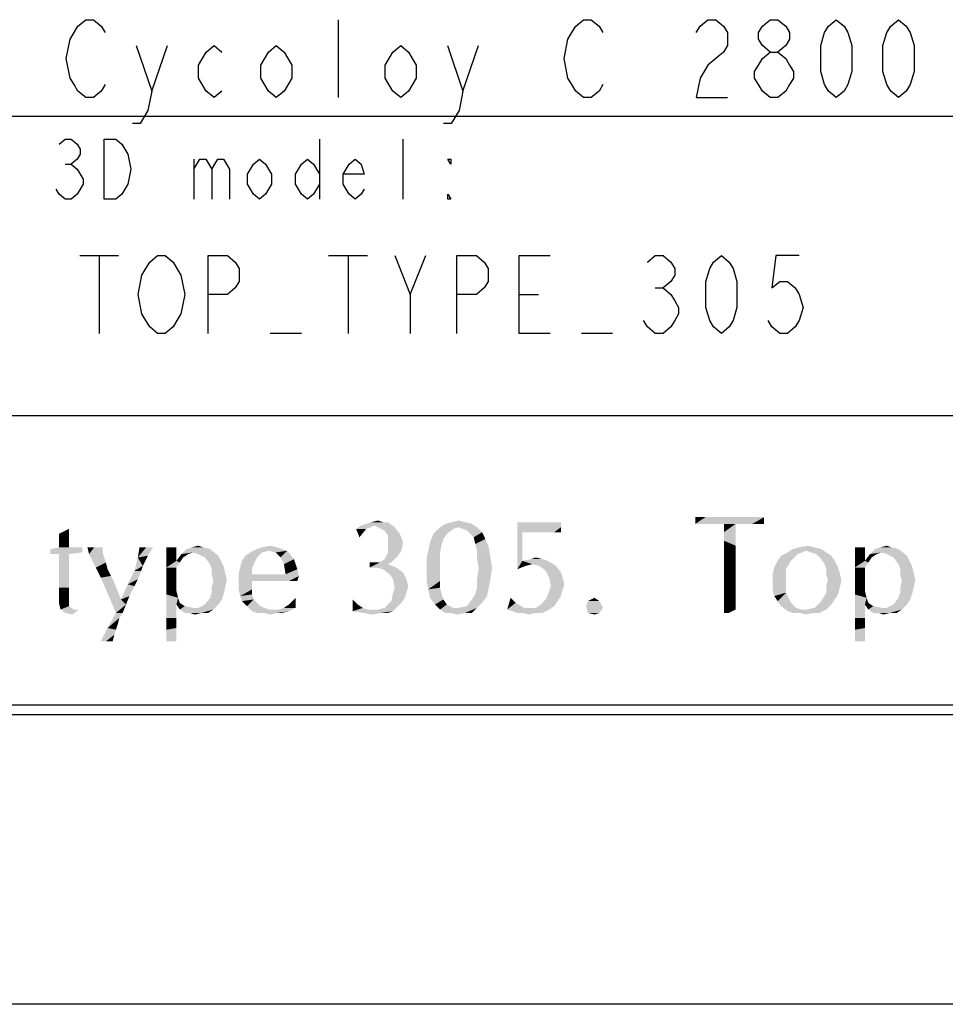
# Model space of a CAD drawing. Extents: x -3 to 422, y 9 to 288.
# Drawn here: x 293 to 324, y 14 to 47 of the extents above; entities that cross this region are included whole.
import ezdxf

# ---------------------------------------------------------------- set-up
doc = ezdxf.new("R2010")
doc.units = 0
doc.header["$LTSCALE"] = 23.1
doc.layers.get('0').update_dxf_attribs({"linetype": 'CONTINUOUS'})

msp = doc.modelspace()

# ---------------------------------------------------------------- linework, layer by layer
at = {"linetype": 'CONTINUOUS'}
for p, q in [((303.27822, 44.80619), (303.27822, 47.40619)), ((297.03821, 45.02286), (297.55821, 46.53953)), ((307.43821, 45.02286), (307.95821, 46.53953))]:
    msp.add_line(p, q, dxfattribs=at)
at = {"color": 7, "linetype": 'CONTINUOUS'}
for p, q in [((242.77571, 44.18119), (412.77571, 44.18119)), ((302.63822, 43.40775), (302.63822, 41.40775)), ((305.43821, 41.40775), (305.43821, 43.40775)), ((294.13822, 42.57442), (294.33823, 42.57442)), ((298.43822, 42.74109), (298.43822, 41.40775)), ((294.62821, 39.52338), (295.92822, 39.52338)), ((295.27823, 39.52338), (295.27823, 36.92338)), ((302.94823, 39.52338), (304.24822, 39.52338)), ((303.59822, 39.52338), (303.59822, 36.92338)), ((305.67823, 38.22338), (306.19823, 39.52338)), ((309.31821, 38.22338), (309.9682, 38.22338)), ((313.86823, 38.44005), (314.12821, 38.44005)), ((302.03822, 36.92338), (300.99821, 36.92338)), ((312.43822, 36.92338), (311.39821, 36.92338)), ((242.77571, 34.18119), (412.77571, 34.18119)), ((412.5, 24.5), (22.5, 24.5)), ((242.77571, 24.18119), (412.77571, 24.18119)), ((422.5, 14.5), (12.5, 14.5))]:
    msp.add_line(p, q, dxfattribs=at)
at = {"linetype": 'CONTINUOUS'}
for points in [[(295.4782, 45.23953), (295.34821, 45.02286), (295.08822, 44.80619), (294.82821, 44.80619), (294.56822, 45.02286), (294.43823, 45.23953), (294.30821, 45.4562), (294.17821, 46.1062), (294.30821, 46.75619), (294.43823, 46.97286), (294.56822, 47.18953), (294.82821, 47.40619), (295.08822, 47.40619), (295.34821, 47.18953), (295.4782, 46.97286)], [(312.11822, 45.23953), (311.98822, 45.02286), (311.72821, 44.80619), (311.46822, 44.80619), (311.20821, 45.02286), (311.07821, 45.23953), (310.94822, 45.4562), (310.81823, 46.1062), (310.94822, 46.75619), (311.07821, 46.97286), (311.20821, 47.18953), (311.46822, 47.40619), (311.72821, 47.40619), (311.98822, 47.18953), (312.11822, 46.97286)], [(315.23822, 46.97286), (315.36822, 47.18953), (315.62821, 47.40619), (315.88822, 47.40619), (316.14821, 47.18953), (316.27823, 46.97286), (316.27823, 46.53953), (316.14821, 46.32286), (315.88822, 46.1062), (315.62821, 45.88953), (315.36822, 45.4562), (315.23822, 44.80619), (316.27823, 44.80619)], [(317.70821, 46.32286), (317.44822, 46.53953), (317.3182, 46.75619), (317.3182, 46.97286), (317.44822, 47.18953), (317.70821, 47.40619), (317.96822, 47.40619), (318.22821, 47.18953), (318.35821, 46.97286), (318.35821, 46.75619), (318.22821, 46.53953), (317.96822, 46.32286)], [(319.91821, 44.80619), (319.65822, 45.02286), (319.5282, 45.23953), (319.39821, 45.67286), (319.39821, 46.53953), (319.5282, 46.97286), (319.65822, 47.18953), (319.91821, 47.40619), (320.17822, 47.18953), (320.30822, 46.97286), (320.43821, 46.53953), (320.43821, 45.67286), (320.30822, 45.23953), (320.17822, 45.02286), (319.91821, 44.80619)], [(321.99821, 44.80619), (321.73823, 45.02286), (321.60821, 45.23953), (321.47821, 45.67286), (321.47821, 46.53953), (321.60821, 46.97286), (321.73823, 47.18953), (321.99821, 47.40619), (322.2582, 47.18953), (322.38822, 46.97286), (322.51822, 46.53953), (322.51822, 45.67286), (322.38822, 45.23953), (322.2582, 45.02286), (321.99821, 44.80619)], [(296.51821, 46.53953), (297.03821, 45.02286), (296.90821, 44.37286), (296.64823, 43.93953), (296.38821, 43.93953)], [(299.37823, 45.02286), (299.11821, 44.80619), (298.85822, 45.02286), (298.59821, 45.4562), (298.59821, 45.88953), (298.85822, 46.32286), (299.11821, 46.53953), (299.37823, 46.32286)], [(301.71822, 45.4562), (301.4582, 45.02286), (301.19822, 44.80619), (300.9382, 45.02286), (300.67822, 45.4562), (300.67822, 45.88953), (300.9382, 46.32286), (301.19822, 46.53953), (301.4582, 46.32286), (301.71822, 45.88953), (301.71822, 45.4562)], [(305.8782, 45.4562), (305.61821, 45.02286), (305.35823, 44.80619), (305.09821, 45.02286), (304.83823, 45.4562), (304.83823, 45.88953), (305.09821, 46.32286), (305.35823, 46.53953), (305.61821, 46.32286), (305.8782, 45.88953), (305.8782, 45.4562)], [(306.9182, 46.53953), (307.43821, 45.02286), (307.30821, 44.37286), (307.04822, 43.93953), (306.78821, 43.93953)], [(317.70821, 44.80619), (317.44822, 45.02286), (317.3182, 45.23953), (317.18821, 45.4562), (317.18821, 45.67286), (317.3182, 45.88953), (317.44822, 46.1062), (317.70821, 46.32286), (317.96822, 46.32286), (318.22821, 46.1062), (318.35821, 45.88953), (318.48823, 45.67286), (318.48823, 45.4562), (318.35821, 45.23953), (318.22821, 45.02286), (317.96822, 44.80619), (317.70821, 44.80619)]]:
    msp.add_lwpolyline(points, dxfattribs=at)
at = {"color": 7, "linetype": 'CONTINUOUS'}
for points in [[(293.93822, 43.24109), (294.13822, 43.40775), (294.33823, 43.40775), (294.5382, 43.24109), (294.6382, 43.07442), (294.6382, 42.90775), (294.5382, 42.74109), (294.33823, 42.57442), (294.5382, 42.40775), (294.6382, 42.24109), (294.7382, 42.07443), (294.7382, 41.90775), (294.6382, 41.74109), (294.5382, 41.57443), (294.33823, 41.40775), (294.13822, 41.40775), (293.93822, 41.57443), (293.83822, 41.74109)], [(295.43821, 43.40775), (295.83822, 43.40775), (296.03822, 43.24109), (296.13822, 43.07442), (296.23822, 42.90775), (296.33822, 42.40775), (296.23822, 41.90775), (296.13822, 41.74109), (296.03822, 41.57443), (295.83822, 41.40775), (295.43821, 41.40775), (295.43821, 43.40775)], [(298.43822, 42.40775), (298.63823, 42.74109), (298.8382, 42.74109), (299.03821, 42.40775), (299.03821, 41.40775)], [(299.03821, 42.40775), (299.23821, 42.74109), (299.43821, 42.74109), (299.63821, 42.40775), (299.63821, 41.40775)], [(301.0382, 41.90775), (300.8382, 41.57443), (300.63823, 41.40775), (300.43822, 41.57443), (300.23822, 41.90775), (300.23822, 42.24109), (300.43822, 42.57442), (300.63823, 42.74109), (300.8382, 42.57442), (301.0382, 42.24109), (301.0382, 41.90775)], [(302.63822, 41.90775), (302.43822, 41.57443), (302.23822, 41.40775), (302.03822, 41.57443), (301.83821, 41.90775), (301.83821, 42.24109), (302.03822, 42.57442), (302.23822, 42.74109), (302.43822, 42.57442), (302.63822, 42.24109)], [(304.13822, 41.74109), (304.03822, 41.57443), (303.83821, 41.40775), (303.63821, 41.57443), (303.43821, 41.90775), (303.43821, 42.24109), (303.63821, 42.57442), (303.83821, 42.74109), (304.03822, 42.57442), (304.13822, 42.24109), (303.43821, 42.24109)], [(307.03823, 42.74109), (307.03823, 42.57442), (306.93823, 42.74109), (307.03823, 42.74109)], [(307.03823, 41.40775), (306.93823, 41.40775), (306.93823, 41.57443), (307.03823, 41.40775)], [(297.87821, 37.35671), (297.74821, 37.14005), (297.48823, 36.92338), (297.22821, 36.92338), (296.96822, 37.14005), (296.8382, 37.35671), (296.70821, 37.57338), (296.57822, 38.22338), (296.70821, 38.87338), (296.8382, 39.09005), (296.96822, 39.30672), (297.22821, 39.52338), (297.48823, 39.52338), (297.74821, 39.30672), (297.87821, 39.09005), (298.00823, 38.87338), (298.13822, 38.22338), (298.00823, 37.57338), (297.87821, 37.35671)], [(298.91821, 36.92338), (298.91821, 39.52338), (299.5682, 39.52338), (299.82822, 39.30672), (299.95821, 39.09005), (299.95821, 38.65671), (299.82822, 38.44005), (299.5682, 38.22338), (298.91821, 38.22338)], [(305.15822, 39.52338), (305.67823, 38.22338), (305.67823, 36.92338)], [(307.2382, 36.92338), (307.2382, 39.52338), (307.88822, 39.52338), (308.14821, 39.30672), (308.27821, 39.09005), (308.27821, 38.65671), (308.14821, 38.44005), (307.88822, 38.22338), (307.2382, 38.22338)], [(310.35821, 36.92338), (309.31821, 36.92338), (309.31821, 39.52338), (310.35821, 39.52338)], [(313.60821, 39.30672), (313.86823, 39.52338), (314.12821, 39.52338), (314.38823, 39.30672), (314.51822, 39.09005), (314.51822, 38.87338), (314.38823, 38.65671), (314.12821, 38.44005), (314.38823, 38.22338), (314.51822, 38.00671), (314.64821, 37.79005), (314.64821, 37.57338), (314.51822, 37.35671), (314.38823, 37.14005), (314.12821, 36.92338), (313.86823, 36.92338), (313.60821, 37.14005), (313.47822, 37.35671)], [(316.07822, 36.92338), (315.81821, 37.14005), (315.68822, 37.35671), (315.55822, 37.79005), (315.55822, 38.65671), (315.68822, 39.09005), (315.81821, 39.30672), (316.07822, 39.52338), (316.33821, 39.30672), (316.46821, 39.09005), (316.59823, 38.65671), (316.59823, 37.79005), (316.46821, 37.35671), (316.33821, 37.14005), (316.07822, 36.92338)], [(318.6782, 39.52338), (317.89822, 39.52338), (317.76822, 38.44005), (318.02821, 38.65671), (318.28822, 38.65671), (318.54821, 38.44005), (318.6782, 38.22338), (318.80822, 37.79005), (318.6782, 37.35671), (318.54821, 37.14005), (318.28822, 36.92338), (318.02821, 36.92338), (317.76822, 37.14005), (317.6382, 37.35671)]]:
    msp.add_lwpolyline(points, dxfattribs=at)
for points in [[(304.0347, 30.50049), (304.20312, 30.55664), (304.93295, 30.61278)], [(304.48382, 30.50049), (304.0347, 30.50049), (304.93295, 30.61278)], [(304.76453, 30.61278), (304.93295, 30.61278), (304.20312, 30.55664)], [(304.76453, 30.61278), (304.20312, 30.55664), (304.37154, 30.61278)], [(304.37154, 30.61278), (304.5961, 30.66892), (304.76453, 30.61278)], [(304.48382, 30.50049), (304.93295, 30.61278), (305.15751, 30.44435)], [(307.51542, 30.61278), (306.84174, 30.55664), (307.0663, 30.61278)], [(306.84174, 30.55664), (307.51542, 30.61278), (307.73998, 30.55664)], [(307.0663, 30.61278), (307.29086, 30.66892), (307.51542, 30.61278)], [(309.8733, 30.61278), (309.42418, 30.27593), (309.25576, 30.16365)], [(309.53646, 30.61278), (309.8733, 30.61278), (309.25576, 30.16365)], [(309.53646, 30.61278), (309.25576, 30.16365), (309.25576, 30.61278)], [(310.71541, 30.61278), (310.71541, 30.44435), (309.42418, 30.27593)], [(310.4347, 30.61278), (310.71541, 30.61278), (309.42418, 30.27593)], [(310.154, 30.61278), (310.4347, 30.61278), (309.42418, 30.27593)], [(309.8733, 30.61278), (310.154, 30.61278), (309.42418, 30.27593)], [(317.17155, 30.7812), (317.50839, 30.7812), (315.20664, 30.55664)], [(316.83471, 30.7812), (317.17155, 30.7812), (315.20664, 30.55664)], [(316.61015, 30.7812), (316.83471, 30.7812), (315.20664, 30.55664)], [(316.38558, 30.7812), (316.61015, 30.7812), (315.20664, 30.55664)], [(316.16102, 30.7812), (316.38558, 30.7812), (315.20664, 30.55664)], [(315.88032, 30.7812), (316.16102, 30.7812), (315.20664, 30.55664)], [(315.54348, 30.7812), (315.88032, 30.7812), (315.20664, 30.55664)], [(315.54348, 30.7812), (315.20664, 30.55664), (315.20664, 30.7812)], [(316.16102, 30.55664), (315.20664, 30.55664), (317.50839, 30.7812)], [(316.55401, 30.55664), (316.16102, 30.55664), (317.50839, 30.7812)], [(316.83471, 30.55664), (316.55401, 30.55664), (317.50839, 30.7812)], [(317.11541, 30.55664), (316.83471, 30.55664), (317.50839, 30.7812)], [(317.33997, 30.55664), (317.11541, 30.55664), (317.50839, 30.7812)], [(317.33997, 30.55664), (317.50839, 30.7812), (317.50839, 30.55664)], [(293.92945, 30.21979), (294.26629, 30.38821), (294.26629, 30.10751)], [(304.48382, 30.50049), (303.86628, 30.38821), (304.0347, 30.50049)], [(303.86628, 30.38821), (304.48382, 30.50049), (304.20312, 30.38821)], [(304.20312, 30.38821), (303.97856, 30.10751), (303.86628, 30.38821)], [(305.15751, 30.44435), (304.82067, 30.33207), (304.48382, 30.50049)], [(304.82067, 30.33207), (305.15751, 30.44435), (305.32593, 30.21979)], [(305.32593, 30.21979), (304.93295, 30.16365), (304.82067, 30.33207)], [(307.12244, 30.38821), (306.44873, 30.21979), (306.61715, 30.38821)], [(306.44873, 30.21979), (307.12244, 30.38821), (306.89788, 30.21979)], [(307.73998, 30.55664), (307.29086, 30.44435), (306.61715, 30.38821)], [(307.73998, 30.55664), (306.61715, 30.38821), (306.84174, 30.55664)], [(306.61715, 30.38821), (307.29086, 30.44435), (307.12244, 30.38821)], [(307.29086, 30.44435), (307.73998, 30.55664), (307.9084, 30.44435)], [(307.9084, 30.44435), (307.57156, 30.33207), (307.29086, 30.44435)], [(307.57156, 30.33207), (307.9084, 30.44435), (308.07682, 30.27593)], [(308.07682, 30.27593), (307.79612, 30.10751), (307.57156, 30.33207)], [(307.79612, 30.10751), (308.07682, 30.27593), (308.1891, 30.05137)], [(309.25576, 29.82681), (309.25576, 30.16365), (309.42418, 30.27593)], [(309.25576, 29.82681), (309.42418, 30.27593), (309.42418, 29.32155)], [(309.5926, 30.27593), (309.42418, 30.27593), (310.71541, 30.44435)], [(309.92944, 30.27593), (309.5926, 30.27593), (310.71541, 30.44435)], [(310.21014, 30.27593), (309.92944, 30.27593), (310.71541, 30.44435)], [(310.49084, 30.27593), (310.21014, 30.27593), (310.71541, 30.44435)], [(310.49084, 30.27593), (310.71541, 30.44435), (310.71541, 30.27593)], [(316.55401, 30.55664), (316.16102, 30.27593), (316.16102, 30.55664)], [(316.16102, 29.99523), (316.16102, 30.27593), (316.55401, 30.55664)], [(316.16102, 29.99523), (316.55401, 30.55664), (316.55401, 29.82681)], [(294.26629, 30.10751), (293.92945, 29.99523), (293.92945, 30.21979)], [(293.92945, 29.77067), (293.92945, 29.99523), (294.26629, 30.10751)], [(293.92945, 29.77067), (294.26629, 30.10751), (294.26629, 29.77067)], [(304.93295, 30.16365), (305.32593, 30.21979), (305.43821, 29.93909)], [(305.43821, 29.93909), (304.93295, 29.77067), (304.93295, 30.16365)], [(306.89788, 30.21979), (306.7856, 30.05137), (306.33645, 29.93909)], [(306.89788, 30.21979), (306.33645, 29.93909), (306.44873, 30.21979)], [(306.33645, 29.93909), (306.7856, 30.05137), (306.72946, 29.88295)], [(308.1891, 30.05137), (307.85226, 29.88295), (307.79612, 30.10751)], [(307.85226, 29.88295), (308.1891, 30.05137), (308.30138, 29.77067)], [(316.55401, 29.82681), (316.16102, 29.65839), (316.16102, 29.99523)], [(294.49085, 29.77067), (294.71542, 29.77067), (293.64875, 29.71453)], [(294.26629, 29.77067), (294.49085, 29.77067), (293.64875, 29.71453)], [(294.26629, 29.77067), (293.64875, 29.71453), (293.92945, 29.77067)], [(293.64875, 29.71453), (294.71542, 29.77067), (294.71542, 29.60225)], [(294.71542, 29.60225), (293.64875, 29.54611), (293.64875, 29.71453)], [(295.1084, 29.77067), (294.93998, 29.54611), (294.88384, 29.77067)], [(295.3891, 29.77067), (295.3891, 29.60225), (294.93998, 29.54611)], [(295.1084, 29.77067), (295.3891, 29.77067), (294.93998, 29.54611)], [(297.0733, 29.77067), (296.90488, 29.48997), (296.56804, 29.43383)], [(296.84874, 29.77067), (297.0733, 29.77067), (296.56804, 29.43383)], [(296.84874, 29.77067), (296.56804, 29.43383), (296.62418, 29.77067)], [(297.69084, 29.77067), (297.85926, 29.77067), (297.52242, 29.54611)], [(297.69084, 29.77067), (297.52242, 29.54611), (297.52242, 29.77067)], [(297.52242, 29.54611), (297.85926, 29.77067), (297.85926, 29.54611)], [(298.98207, 29.71453), (298.42066, 29.60225), (298.02768, 29.54611)], [(298.98207, 29.71453), (298.02768, 29.54611), (298.1961, 29.71453)], [(298.7575, 29.77067), (298.1961, 29.71453), (298.36452, 29.77067)], [(298.1961, 29.71453), (298.7575, 29.77067), (298.98207, 29.71453)], [(298.36452, 29.77067), (298.58908, 29.82681), (298.7575, 29.77067)], [(298.58908, 29.54611), (298.42066, 29.60225), (298.98207, 29.71453)], [(298.58908, 29.54611), (298.98207, 29.71453), (299.26277, 29.48997)], [(301.39612, 29.71453), (300.947, 29.65839), (300.32945, 29.60225)], [(301.39612, 29.71453), (300.32945, 29.60225), (300.55401, 29.71453)], [(300.32945, 29.60225), (300.947, 29.65839), (300.72244, 29.60225)], [(301.2277, 29.77067), (300.55401, 29.71453), (300.72244, 29.77067)], [(300.55401, 29.71453), (301.2277, 29.77067), (301.39612, 29.71453)], [(300.72244, 29.77067), (301.00314, 29.82681), (301.2277, 29.77067)], [(300.947, 29.65839), (301.39612, 29.71453), (301.56454, 29.65839)], [(301.56454, 29.65839), (301.17156, 29.60225), (300.947, 29.65839)], [(301.33998, 29.43383), (301.17156, 29.60225), (301.56454, 29.65839)], [(301.33998, 29.43383), (301.56454, 29.65839), (301.7891, 29.37769)], [(304.93295, 29.77067), (305.43821, 29.93909), (305.38207, 29.65839)], [(305.38207, 29.65839), (304.93295, 29.60225), (304.93295, 29.77067)], [(304.93295, 29.60225), (305.38207, 29.65839), (305.26979, 29.48997)], [(306.67329, 29.60225), (306.22417, 29.37769), (306.28031, 29.65839)], [(306.72946, 29.88295), (306.28031, 29.65839), (306.33645, 29.93909)], [(306.28031, 29.65839), (306.72946, 29.88295), (306.67329, 29.60225)], [(308.30138, 29.77067), (307.9084, 29.65839), (307.85226, 29.88295)], [(307.9084, 29.65839), (308.30138, 29.77067), (308.35752, 29.43383)], [(308.35752, 29.43383), (307.9084, 29.37769), (307.9084, 29.65839)], [(309.42418, 29.32155), (309.25576, 29.04085), (309.25576, 29.82681)], [(316.16102, 29.65839), (316.55401, 29.82681), (316.55401, 29.43383)], [(316.55401, 29.43383), (316.16102, 29.26541), (316.16102, 29.65839)], [(319.41715, 29.71453), (318.91189, 29.65839), (318.29435, 29.60225)], [(319.41715, 29.71453), (318.29435, 29.60225), (318.46277, 29.71453)], [(318.29435, 29.60225), (318.91189, 29.65839), (318.63119, 29.54611)], [(319.19259, 29.77067), (318.46277, 29.71453), (318.68733, 29.77067)], [(318.46277, 29.71453), (319.19259, 29.77067), (319.41715, 29.71453)], [(318.68733, 29.77067), (318.96803, 29.82681), (319.19259, 29.77067)], [(319.08031, 29.60225), (318.91189, 29.65839), (319.41715, 29.71453)], [(319.08031, 29.60225), (319.41715, 29.71453), (319.58557, 29.60225)], [(320.7084, 29.77067), (320.87682, 29.77067), (320.53998, 29.54611)], [(320.7084, 29.77067), (320.53998, 29.54611), (320.53998, 29.77067)], [(320.53998, 29.54611), (320.87682, 29.77067), (320.87682, 29.54611)], [(321.99962, 29.71453), (321.43822, 29.60225), (321.04524, 29.54611)], [(321.99962, 29.71453), (321.04524, 29.54611), (321.21366, 29.71453)], [(321.77506, 29.77067), (321.21366, 29.71453), (321.38208, 29.77067)], [(321.21366, 29.71453), (321.77506, 29.77067), (321.99962, 29.71453)], [(321.38208, 29.77067), (321.60664, 29.82681), (321.77506, 29.77067)], [(321.60664, 29.54611), (321.43822, 29.60225), (321.99962, 29.71453)], [(321.60664, 29.54611), (321.99962, 29.71453), (322.28032, 29.48997)], [(293.92945, 29.54611), (293.64875, 29.54611), (294.71542, 29.60225)], [(293.92945, 29.54611), (294.71542, 29.60225), (294.26629, 29.54611)], [(294.26629, 29.54611), (293.92945, 28.4233), (293.92945, 29.54611)], [(293.92945, 28.4233), (294.26629, 29.54611), (294.26629, 28.4233)], [(294.93998, 29.54611), (295.3891, 29.60225), (295.44524, 29.43383)], [(295.44524, 29.43383), (295.05226, 29.32155), (294.93998, 29.54611)], [(295.05226, 29.32155), (295.44524, 29.43383), (295.50138, 29.26541)], [(295.50138, 29.26541), (295.16454, 29.09699), (295.05226, 29.32155)], [(296.73646, 29.15313), (296.45576, 28.9847), (296.56804, 29.43383)], [(296.56804, 29.43383), (296.90488, 29.48997), (296.73646, 29.15313)], [(297.85926, 29.54611), (297.52242, 29.32155), (297.52242, 29.54611)], [(297.52242, 29.32155), (297.85926, 29.54611), (297.85926, 29.32155)], [(297.85926, 29.32155), (297.97154, 29.26541), (297.52242, 29.09699)], [(297.85926, 29.32155), (297.52242, 29.09699), (297.52242, 29.32155)], [(298.25224, 29.54611), (298.08382, 29.43383), (297.85926, 29.32155)], [(298.25224, 29.54611), (297.85926, 29.32155), (298.02768, 29.54611)], [(297.85926, 29.32155), (298.08382, 29.43383), (297.97154, 29.26541)], [(298.02768, 29.54611), (298.42066, 29.60225), (298.25224, 29.54611)], [(299.26277, 29.48997), (298.81365, 29.43383), (298.58908, 29.54611)], [(298.98207, 29.20927), (298.81365, 29.43383), (299.26277, 29.48997)], [(298.98207, 29.20927), (299.26277, 29.48997), (299.43119, 29.15313)], [(300.44173, 29.20927), (299.99259, 29.09699), (300.04875, 29.32155)], [(300.55401, 29.43383), (300.04875, 29.32155), (300.16103, 29.48997)], [(300.04875, 29.32155), (300.55401, 29.43383), (300.44173, 29.20927)], [(300.72244, 29.60225), (300.16103, 29.48997), (300.32945, 29.60225)], [(300.16103, 29.48997), (300.72244, 29.60225), (300.55401, 29.43383)], [(301.7891, 29.37769), (301.45226, 29.20927), (301.33998, 29.43383)], [(301.45226, 29.20927), (301.7891, 29.37769), (301.84524, 29.20927)], [(305.10137, 29.32155), (304.65224, 29.26541), (304.82067, 29.37769)], [(304.65224, 29.26541), (305.10137, 29.32155), (304.93295, 29.20927)], [(305.26979, 29.48997), (304.82067, 29.37769), (304.93295, 29.60225)], [(304.82067, 29.37769), (305.26979, 29.48997), (305.10137, 29.32155)], [(306.22417, 29.37769), (306.67329, 29.60225), (306.67329, 29.32155)], [(306.67329, 29.32155), (306.22417, 28.9847), (306.22417, 29.37769)], [(306.22417, 28.9847), (306.67329, 29.32155), (306.67329, 28.92856)], [(307.96454, 29.09699), (307.9084, 29.37769), (308.35752, 29.43383)], [(307.96454, 29.09699), (308.35752, 29.43383), (308.41366, 29.09699)], [(309.42418, 29.32155), (309.53646, 29.15313), (309.25576, 29.04085)], [(310.09786, 29.37769), (309.42418, 29.32155), (309.70488, 29.37769)], [(309.42418, 29.32155), (310.09786, 29.37769), (310.26628, 29.32155)], [(309.42418, 29.32155), (310.26628, 29.32155), (309.76102, 29.20927)], [(309.42418, 29.32155), (309.76102, 29.20927), (309.53646, 29.15313)], [(309.70488, 29.37769), (309.8733, 29.43383), (310.09786, 29.37769)], [(309.98558, 29.15313), (309.76102, 29.20927), (310.26628, 29.32155)], [(309.98558, 29.15313), (310.26628, 29.32155), (310.54698, 29.15313)], [(316.16102, 29.26541), (316.55401, 29.43383), (316.55401, 29.04085)], [(318.40663, 29.32155), (317.84523, 29.09699), (317.95751, 29.32155)], [(317.84523, 29.09699), (318.40663, 29.32155), (318.23821, 29.04085)], [(317.95751, 29.32155), (318.06979, 29.48997), (318.63119, 29.54611)], [(317.95751, 29.32155), (318.63119, 29.54611), (318.40663, 29.32155)], [(318.63119, 29.54611), (318.06979, 29.48997), (318.29435, 29.60225)], [(319.58557, 29.60225), (319.24873, 29.54611), (319.08031, 29.60225)], [(319.24873, 29.54611), (319.58557, 29.60225), (319.75399, 29.48997)], [(319.75399, 29.48997), (319.41715, 29.37769), (319.24873, 29.54611)], [(319.41715, 29.37769), (319.75399, 29.48997), (319.86627, 29.32155)], [(319.86627, 29.32155), (319.52943, 29.20927), (319.41715, 29.37769)], [(319.52943, 29.20927), (319.86627, 29.32155), (319.97855, 29.09699)], [(320.87682, 29.54611), (320.53998, 29.32155), (320.53998, 29.54611)], [(320.53998, 29.32155), (320.87682, 29.54611), (320.87682, 29.32155)], [(320.87682, 29.32155), (320.9891, 29.26541), (320.53998, 29.09699)], [(320.87682, 29.32155), (320.53998, 29.09699), (320.53998, 29.32155)], [(321.2698, 29.54611), (321.10138, 29.43383), (320.87682, 29.32155)], [(321.2698, 29.54611), (320.87682, 29.32155), (321.04524, 29.54611)], [(320.87682, 29.32155), (321.10138, 29.43383), (320.9891, 29.26541)], [(321.04524, 29.54611), (321.43822, 29.60225), (321.2698, 29.54611)], [(322.28032, 29.48997), (321.8312, 29.43383), (321.60664, 29.54611)], [(321.99962, 29.20927), (321.8312, 29.43383), (322.28032, 29.48997)], [(321.99962, 29.20927), (322.28032, 29.48997), (322.44875, 29.15313)], [(295.16454, 29.09699), (295.50138, 29.26541), (295.55752, 29.04085)], [(295.55752, 29.04085), (295.33296, 28.76014), (295.16454, 29.09699)], [(295.55752, 29.04085), (295.6698, 28.81628), (295.33296, 28.76014)], [(296.68032, 28.9847), (296.56804, 28.704), (296.2312, 28.53558)], [(296.68032, 28.9847), (296.2312, 28.53558), (296.45576, 28.9847)], [(296.45576, 28.9847), (296.73646, 29.15313), (296.68032, 28.9847)], [(297.52242, 29.09699), (297.97154, 29.26541), (297.85926, 29.09699)], [(297.85926, 29.09699), (297.52242, 28.87242), (297.52242, 29.09699)], [(297.52242, 28.87242), (297.85926, 29.09699), (297.85926, 28.87242)], [(299.43119, 29.15313), (299.03821, 29.04085), (298.98207, 29.20927)], [(299.03821, 29.04085), (299.43119, 29.15313), (299.48733, 28.92856)], [(299.48733, 28.92856), (299.03821, 28.87242), (299.03821, 29.04085)], [(300.38559, 29.04085), (299.93645, 28.87242), (299.99259, 29.09699)], [(299.93645, 28.87242), (300.38559, 29.04085), (300.38559, 28.87242)], [(299.99259, 29.09699), (300.44173, 29.20927), (300.38559, 29.04085)], [(301.84524, 29.20927), (301.5084, 28.87242), (301.45226, 29.20927)], [(301.84524, 29.20927), (301.90138, 29.04085), (301.5084, 28.87242)], [(301.5084, 28.87242), (301.90138, 29.04085), (301.95752, 28.81628)], [(304.65224, 29.26541), (304.93295, 29.20927), (304.3154, 29.09699)], [(304.48382, 29.26541), (304.65224, 29.26541), (304.3154, 29.09699)], [(304.48382, 29.26541), (304.3154, 29.09699), (304.3154, 29.26541)], [(304.53996, 29.09699), (304.3154, 29.09699), (304.93295, 29.20927)], [(304.53996, 29.09699), (304.93295, 29.20927), (305.21365, 29.09699)], [(305.21365, 29.09699), (304.76453, 29.04085), (304.53996, 29.09699)], [(304.76453, 29.04085), (305.21365, 29.09699), (305.43821, 28.92856)], [(305.43821, 28.92856), (304.98909, 28.87242), (304.76453, 29.04085)], [(306.67329, 28.92856), (306.22417, 28.64786), (306.22417, 28.9847)], [(308.41366, 29.09699), (307.9084, 28.704), (307.96454, 29.09699)], [(307.9084, 28.704), (308.41366, 29.09699), (308.35752, 28.704)], [(310.54698, 29.15313), (310.21014, 28.9847), (309.98558, 29.15313)], [(310.21014, 28.9847), (310.54698, 29.15313), (310.71541, 28.92856)], [(310.71541, 28.92856), (310.32242, 28.76014), (310.21014, 28.9847)], [(316.55401, 29.04085), (316.16102, 28.92856), (316.16102, 29.26541)], [(316.16102, 28.92856), (316.55401, 29.04085), (316.55401, 28.704)], [(318.23821, 29.04085), (317.78909, 28.87242), (317.84523, 29.09699)], [(317.78909, 28.87242), (318.23821, 29.04085), (318.23821, 28.81628)], [(319.97855, 29.09699), (319.58557, 29.04085), (319.52943, 29.20927)], [(319.58557, 29.04085), (319.97855, 29.09699), (320.03469, 28.92856)], [(320.03469, 28.92856), (319.58557, 28.87242), (319.58557, 29.04085)], [(320.53998, 29.09699), (320.9891, 29.26541), (320.87682, 29.09699)], [(320.87682, 29.09699), (320.53998, 28.87242), (320.53998, 29.09699)], [(320.53998, 28.87242), (320.87682, 29.09699), (320.87682, 28.87242)], [(322.44875, 29.15313), (322.05576, 29.04085), (321.99962, 29.20927)], [(322.05576, 29.04085), (322.44875, 29.15313), (322.50489, 28.92856)], [(322.50489, 28.92856), (322.05576, 28.87242), (322.05576, 29.04085)], [(295.33296, 28.76014), (295.6698, 28.81628), (295.78208, 28.59172)], [(295.78208, 28.59172), (295.83822, 27.5812), (295.33296, 28.76014)], [(296.2312, 28.53558), (296.56804, 28.704), (296.45576, 28.47944)], [(297.85926, 28.87242), (297.85926, 28.59172), (297.52242, 28.53558)], [(297.85926, 28.87242), (297.52242, 28.53558), (297.52242, 28.87242)], [(299.03821, 28.87242), (299.48733, 28.92856), (299.54347, 28.704)], [(299.54347, 28.704), (299.09435, 28.64786), (299.03821, 28.87242)], [(299.03821, 28.4233), (299.09435, 28.64786), (299.54347, 28.704)], [(299.03821, 28.4233), (299.54347, 28.704), (299.48733, 28.4233)], [(301.5084, 28.87242), (301.95752, 28.81628), (299.93645, 28.64786)], [(300.38559, 28.87242), (301.5084, 28.87242), (299.93645, 28.64786)], [(300.38559, 28.87242), (299.93645, 28.64786), (299.93645, 28.87242)], [(300.38559, 28.64786), (299.93645, 28.64786), (301.95752, 28.81628)], [(300.38559, 28.64786), (299.93645, 28.36716), (299.93645, 28.64786)], [(299.93645, 28.36716), (300.38559, 28.64786), (300.38559, 28.36716)], [(301.2277, 28.64786), (300.38559, 28.64786), (301.95752, 28.81628)], [(301.62068, 28.64786), (301.2277, 28.64786), (301.95752, 28.81628)], [(301.62068, 28.64786), (301.95752, 28.81628), (301.90138, 28.64786)], [(305.10137, 28.704), (304.98909, 28.87242), (305.43821, 28.92856)], [(305.10137, 28.704), (305.43821, 28.92856), (305.55049, 28.704)], [(305.55049, 28.704), (305.15751, 28.4233), (305.10137, 28.704)], [(305.55049, 28.704), (305.60663, 28.47944), (305.15751, 28.4233)], [(306.22417, 28.64786), (306.67329, 28.92856), (306.67329, 28.64786)], [(306.67329, 28.64786), (306.28031, 28.36716), (306.22417, 28.64786)], [(306.67329, 28.64786), (306.67329, 28.4233), (306.28031, 28.36716)], [(308.35752, 28.704), (307.9084, 28.4233), (307.9084, 28.704)], [(307.9084, 28.4233), (308.35752, 28.704), (308.30138, 28.4233)], [(310.32242, 28.76014), (310.71541, 28.92856), (310.77155, 28.76014)], [(310.77155, 28.76014), (310.37856, 28.47944), (310.32242, 28.76014)], [(310.77155, 28.76014), (310.82769, 28.53558), (310.37856, 28.47944)], [(316.55401, 28.704), (316.16102, 28.59172), (316.16102, 28.92856)], [(316.16102, 28.59172), (316.55401, 28.704), (316.55401, 28.4233)], [(318.23821, 28.81628), (317.78909, 28.59172), (317.78909, 28.87242)], [(317.78909, 28.59172), (318.23821, 28.81628), (318.23821, 28.59172)], [(319.64171, 28.704), (319.58557, 28.87242), (320.03469, 28.92856)], [(320.09083, 28.64786), (319.58557, 28.47944), (319.64171, 28.704)], [(319.58557, 28.47944), (320.09083, 28.64786), (320.03469, 28.4233)], [(319.64171, 28.704), (320.03469, 28.92856), (320.09083, 28.64786)], [(320.87682, 28.87242), (320.87682, 28.59172), (320.53998, 28.53558)], [(320.87682, 28.87242), (320.53998, 28.53558), (320.53998, 28.87242)], [(322.05576, 28.87242), (322.50489, 28.92856), (322.56103, 28.704)], [(322.56103, 28.704), (322.1119, 28.64786), (322.05576, 28.87242)], [(322.05576, 28.4233), (322.1119, 28.64786), (322.56103, 28.704)], [(322.05576, 28.4233), (322.56103, 28.704), (322.50489, 28.4233)], [(294.26629, 28.4233), (294.26629, 28.1426), (293.92945, 28.08646)], [(294.26629, 28.4233), (293.92945, 28.08646), (293.92945, 28.4233)], [(295.78208, 28.59172), (295.89436, 28.31102), (295.83822, 27.5812)], [(295.89436, 28.31102), (296.00664, 28.03032), (295.83822, 27.5812)], [(296.45576, 28.47944), (296.00664, 28.03032), (296.2312, 28.53558)], [(296.45576, 28.47944), (296.28734, 28.1426), (296.00664, 28.03032)], [(297.52242, 28.53558), (297.85926, 28.59172), (297.85926, 28.31102)], [(297.85926, 28.31102), (297.52242, 28.19874), (297.52242, 28.53558)], [(297.52242, 28.19874), (297.85926, 28.31102), (297.9154, 28.08646)], [(299.48733, 28.4233), (299.03821, 28.25488), (299.03821, 28.4233)], [(299.03821, 28.25488), (299.48733, 28.4233), (299.43119, 28.19874)], [(300.38559, 28.36716), (299.99259, 28.1426), (299.93645, 28.36716)], [(300.38559, 28.36716), (300.38559, 28.19874), (299.99259, 28.1426)], [(305.10137, 28.25488), (305.15751, 28.4233), (305.60663, 28.47944)], [(305.10137, 28.25488), (305.60663, 28.47944), (305.55049, 28.25488)], [(306.28031, 28.36716), (306.67329, 28.4233), (306.72946, 28.19874)], [(306.72946, 28.19874), (306.33645, 28.08646), (306.28031, 28.36716)], [(308.30138, 28.4233), (307.85226, 28.19874), (307.9084, 28.4233)], [(307.85226, 28.19874), (308.30138, 28.4233), (308.24524, 28.1426)], [(310.71541, 28.1426), (310.21014, 28.03032), (310.32242, 28.31102)], [(310.77155, 28.36716), (310.32242, 28.31102), (310.37856, 28.47944)], [(310.32242, 28.31102), (310.77155, 28.36716), (310.71541, 28.1426)], [(310.37856, 28.47944), (310.82769, 28.53558), (310.77155, 28.36716)], [(316.55401, 28.4233), (316.16102, 28.36716), (316.16102, 28.59172)], [(316.16102, 28.1426), (316.16102, 28.36716), (316.55401, 28.4233)], [(316.16102, 28.1426), (316.55401, 28.4233), (316.55401, 28.1426)], [(318.23821, 28.59172), (317.78909, 28.36716), (317.78909, 28.59172)], [(317.78909, 28.36716), (318.23821, 28.59172), (318.23821, 28.25488)], [(318.23821, 28.25488), (317.84523, 28.1426), (317.78909, 28.36716)], [(320.03469, 28.4233), (319.58557, 28.25488), (319.58557, 28.47944)], [(319.58557, 28.25488), (320.03469, 28.4233), (319.97855, 28.19874)], [(320.53998, 28.53558), (320.87682, 28.59172), (320.87682, 28.31102)], [(320.87682, 28.31102), (320.53998, 28.19874), (320.53998, 28.53558)], [(320.53998, 28.19874), (320.87682, 28.31102), (320.93296, 28.08646)], [(322.50489, 28.4233), (322.05576, 28.25488), (322.05576, 28.4233)], [(322.05576, 28.25488), (322.50489, 28.4233), (322.44875, 28.19874)], [(293.92945, 28.08646), (294.26629, 28.1426), (294.26629, 27.97418)], [(294.26629, 27.97418), (293.92945, 27.91804), (293.92945, 28.08646)], [(293.92945, 27.91804), (294.26629, 27.97418), (294.26629, 27.80576)], [(296.00664, 28.03032), (296.17506, 27.8619), (295.83822, 27.5812)], [(296.00664, 28.03032), (296.28734, 28.1426), (296.17506, 27.8619)], [(297.9154, 28.08646), (297.52242, 27.41277), (297.52242, 28.19874)], [(297.9154, 28.08646), (297.85926, 27.8619), (297.52242, 27.41277)], [(297.9154, 28.08646), (297.97154, 27.91804), (297.85926, 27.8619)], [(299.37505, 28.03032), (298.81365, 27.8619), (298.98207, 28.08646)], [(298.81365, 27.8619), (299.37505, 28.03032), (299.26277, 27.8619)], [(299.43119, 28.19874), (298.98207, 28.08646), (299.03821, 28.25488)], [(298.98207, 28.08646), (299.43119, 28.19874), (299.37505, 28.03032)], [(299.99259, 28.1426), (300.38559, 28.19874), (300.44173, 28.03032)], [(300.44173, 28.03032), (300.04875, 27.97418), (299.99259, 28.1426)], [(300.21717, 27.80576), (300.04875, 27.97418), (300.44173, 28.03032)], [(300.21717, 27.80576), (300.44173, 28.03032), (300.6663, 27.80576)], [(301.62068, 27.8619), (301.84524, 28.08646), (301.84524, 27.74962)], [(303.754, 27.8619), (303.754, 28.03032), (303.92242, 27.8619)], [(305.38207, 27.91804), (304.82067, 27.74962), (305.04523, 27.97418)], [(305.55049, 28.25488), (305.49435, 28.08646), (305.04523, 27.97418)], [(305.55049, 28.25488), (305.04523, 27.97418), (305.10137, 28.25488)], [(305.04523, 27.97418), (305.49435, 28.08646), (305.38207, 27.91804)], [(306.33645, 28.08646), (306.72946, 28.19874), (306.7856, 28.03032)], [(306.7856, 28.03032), (306.50487, 27.8619), (306.33645, 28.08646)], [(306.50487, 27.8619), (306.7856, 28.03032), (306.89788, 27.8619)], [(308.07682, 27.91804), (307.57156, 27.80576), (307.73998, 28.03032)], [(308.24524, 28.1426), (307.73998, 28.03032), (307.85226, 28.19874)], [(307.73998, 28.03032), (308.24524, 28.1426), (308.07682, 27.91804)], [(309.19962, 27.91804), (308.91892, 27.69348), (309.0312, 28.08646)], [(310.60312, 27.97418), (310.04172, 27.8619), (310.21014, 28.03032)], [(310.04172, 27.8619), (310.60312, 27.97418), (310.49084, 27.80576)], [(310.21014, 28.03032), (310.71541, 28.1426), (310.60312, 27.97418)], [(312.00663, 27.97418), (311.55751, 27.80576), (311.61365, 27.97418)], [(311.55751, 27.80576), (312.00663, 27.97418), (312.11891, 27.74962)], [(311.61365, 27.97418), (311.83821, 28.08646), (312.00663, 27.97418)], [(316.55401, 28.1426), (316.16102, 27.91804), (316.16102, 28.1426)], [(316.16102, 27.91804), (316.55401, 28.1426), (316.55401, 27.91804)], [(317.95751, 27.97418), (317.84523, 28.1426), (318.23821, 28.25488)], [(317.95751, 27.97418), (318.23821, 28.25488), (318.40663, 27.91804)], [(318.40663, 27.91804), (318.06979, 27.80576), (317.95751, 27.97418)], [(319.75399, 27.8619), (319.19259, 27.74962), (319.41715, 27.97418)], [(319.97855, 28.19874), (319.41715, 27.97418), (319.58557, 28.25488)], [(319.97855, 28.19874), (319.86627, 28.03032), (319.41715, 27.97418)], [(319.41715, 27.97418), (319.86627, 28.03032), (319.75399, 27.8619)], [(320.93296, 28.08646), (320.53998, 27.41277), (320.53998, 28.19874)], [(320.93296, 28.08646), (320.87682, 27.8619), (320.53998, 27.41277)], [(320.93296, 28.08646), (320.9891, 27.91804), (320.87682, 27.8619)], [(322.3926, 28.03032), (321.8312, 27.8619), (321.99962, 28.08646)], [(321.8312, 27.8619), (322.3926, 28.03032), (322.28032, 27.8619)], [(322.44875, 28.19874), (321.99962, 28.08646), (322.05576, 28.25488)], [(321.99962, 28.08646), (322.44875, 28.19874), (322.3926, 28.03032)], [(294.26629, 27.80576), (293.98559, 27.69348), (293.92945, 27.91804)], [(293.98559, 27.69348), (294.26629, 27.80576), (294.43471, 27.69348)], [(294.43471, 27.69348), (294.15401, 27.5812), (293.98559, 27.69348)], [(294.43471, 27.69348), (294.60313, 27.69348), (294.15401, 27.5812)], [(294.15401, 27.5812), (294.60313, 27.69348), (294.37857, 27.52505)], [(295.83822, 27.5812), (296.17506, 27.8619), (296.06278, 27.5812)], [(297.52242, 27.41277), (297.85926, 27.8619), (297.85926, 27.41277)], [(297.85926, 27.8619), (297.97154, 27.91804), (298.13996, 27.80576)], [(298.13996, 27.80576), (297.97154, 27.69348), (297.85926, 27.8619)], [(298.13996, 27.80576), (298.42066, 27.74962), (297.97154, 27.69348)], [(298.42066, 27.74962), (298.58908, 27.74962), (297.97154, 27.69348)], [(299.09435, 27.69348), (297.97154, 27.69348), (298.58908, 27.74962)], [(299.09435, 27.69348), (298.13996, 27.5812), (297.97154, 27.69348)], [(298.30838, 27.5812), (298.13996, 27.5812), (299.09435, 27.69348)], [(298.70136, 27.5812), (298.30838, 27.5812), (299.09435, 27.69348)], [(299.26277, 27.8619), (298.58908, 27.74962), (298.81365, 27.8619)], [(298.58908, 27.74962), (299.26277, 27.8619), (299.09435, 27.69348)], [(298.70136, 27.5812), (299.09435, 27.69348), (298.92593, 27.5812)], [(300.6663, 27.80576), (300.38559, 27.63734), (300.21717, 27.80576)], [(300.6663, 27.80576), (300.947, 27.69348), (300.38559, 27.63734)], [(301.11542, 27.69348), (301.28384, 27.69348), (300.38559, 27.63734)], [(300.947, 27.69348), (301.11542, 27.69348), (300.38559, 27.63734)], [(301.62068, 27.63734), (300.38559, 27.63734), (301.28384, 27.69348)], [(301.84524, 27.74962), (301.28384, 27.69348), (301.45226, 27.74962)], [(301.28384, 27.69348), (301.84524, 27.74962), (301.62068, 27.63734)], [(301.84524, 27.74962), (301.45226, 27.74962), (301.62068, 27.8619)], [(303.92242, 27.8619), (304.09084, 27.74962), (303.754, 27.63734)], [(303.92242, 27.8619), (303.754, 27.63734), (303.754, 27.8619)], [(304.09084, 27.74962), (304.25926, 27.69348), (303.754, 27.63734)], [(304.42768, 27.69348), (304.5961, 27.69348), (303.754, 27.63734)], [(304.25926, 27.69348), (304.42768, 27.69348), (303.754, 27.63734)], [(305.10137, 27.63734), (303.754, 27.63734), (304.5961, 27.69348)], [(305.10137, 27.63734), (304.5961, 27.69348), (304.82067, 27.74962)], [(304.82067, 27.74962), (305.38207, 27.91804), (305.10137, 27.63734)], [(306.89788, 27.8619), (306.67329, 27.69348), (306.50487, 27.8619)], [(306.89788, 27.8619), (307.12244, 27.74962), (306.67329, 27.69348)], [(307.29086, 27.74962), (307.9084, 27.74962), (306.67329, 27.69348)], [(307.12244, 27.74962), (307.29086, 27.74962), (306.67329, 27.69348)], [(306.84174, 27.5812), (306.67329, 27.69348), (307.9084, 27.74962)], [(307.01016, 27.5812), (306.84174, 27.5812), (307.9084, 27.74962)], [(307.51542, 27.5812), (307.01016, 27.5812), (307.9084, 27.74962)], [(307.9084, 27.74962), (307.29086, 27.74962), (307.57156, 27.80576)], [(307.51542, 27.5812), (307.9084, 27.74962), (307.73998, 27.5812)], [(307.57156, 27.80576), (308.07682, 27.91804), (307.9084, 27.74962)], [(309.19962, 27.91804), (309.48032, 27.74962), (308.91892, 27.69348)], [(309.64874, 27.74962), (309.8733, 27.74962), (308.91892, 27.69348)], [(309.48032, 27.74962), (309.64874, 27.74962), (308.91892, 27.69348)], [(310.32242, 27.69348), (308.91892, 27.69348), (309.8733, 27.74962)], [(310.32242, 27.69348), (309.08734, 27.63734), (308.91892, 27.69348)], [(309.25576, 27.5812), (309.08734, 27.63734), (310.32242, 27.69348)], [(309.42418, 27.5812), (309.25576, 27.5812), (310.32242, 27.69348)], [(309.8733, 27.5812), (309.42418, 27.5812), (310.32242, 27.69348)], [(310.49084, 27.80576), (309.8733, 27.74962), (310.04172, 27.8619)], [(309.8733, 27.74962), (310.49084, 27.80576), (310.32242, 27.69348)], [(309.8733, 27.5812), (310.32242, 27.69348), (310.09786, 27.5812)], [(312.11891, 27.74962), (311.61365, 27.5812), (311.55751, 27.80576)], [(311.61365, 27.5812), (312.11891, 27.74962), (312.00663, 27.5812)], [(316.55401, 27.91804), (316.16102, 27.74962), (316.16102, 27.91804)], [(316.16102, 27.74962), (316.55401, 27.91804), (316.55401, 27.69348)], [(316.55401, 27.69348), (316.16102, 27.5812), (316.16102, 27.74962)], [(316.16102, 27.5812), (316.55401, 27.69348), (316.32944, 27.5812)], [(318.06979, 27.80576), (318.40663, 27.91804), (318.57505, 27.74962)], [(318.57505, 27.74962), (318.29435, 27.63734), (318.06979, 27.80576)], [(318.57505, 27.74962), (318.74347, 27.69348), (318.29435, 27.63734)], [(318.91189, 27.69348), (319.58557, 27.69348), (318.29435, 27.63734)], [(318.74347, 27.69348), (318.91189, 27.69348), (318.29435, 27.63734)], [(318.46277, 27.5812), (318.29435, 27.63734), (319.58557, 27.69348)], [(318.68733, 27.5812), (318.46277, 27.5812), (319.58557, 27.69348)], [(319.13645, 27.5812), (318.68733, 27.5812), (319.58557, 27.69348)], [(319.58557, 27.69348), (318.91189, 27.69348), (319.19259, 27.74962)], [(319.13645, 27.5812), (319.58557, 27.69348), (319.36101, 27.5812)], [(319.19259, 27.74962), (319.75399, 27.8619), (319.58557, 27.69348)], [(320.53998, 27.41277), (320.87682, 27.8619), (320.87682, 27.41277)], [(320.87682, 27.8619), (320.9891, 27.91804), (321.15752, 27.80576)], [(321.15752, 27.80576), (320.9891, 27.69348), (320.87682, 27.8619)], [(321.15752, 27.80576), (321.43822, 27.74962), (320.9891, 27.69348)], [(321.43822, 27.74962), (321.60664, 27.74962), (320.9891, 27.69348)], [(322.1119, 27.69348), (320.9891, 27.69348), (321.60664, 27.74962)], [(322.1119, 27.69348), (321.15752, 27.5812), (320.9891, 27.69348)], [(321.32594, 27.5812), (321.15752, 27.5812), (322.1119, 27.69348)], [(321.71892, 27.5812), (321.32594, 27.5812), (322.1119, 27.69348)], [(322.28032, 27.8619), (321.60664, 27.74962), (321.8312, 27.8619)], [(321.60664, 27.74962), (322.28032, 27.8619), (322.1119, 27.69348)], [(321.71892, 27.5812), (322.1119, 27.69348), (321.94348, 27.5812)], [(296.06278, 27.5812), (295.9505, 27.41277), (295.55752, 27.07593)], [(296.06278, 27.5812), (295.55752, 27.07593), (295.83822, 27.5812)], [(295.9505, 27.41277), (295.89436, 27.18821), (295.55752, 27.07593)], [(297.85926, 27.41277), (297.85926, 27.07593), (297.52242, 27.01979)], [(297.85926, 27.41277), (297.52242, 27.01979), (297.52242, 27.41277)], [(298.70136, 27.5812), (298.4768, 27.52505), (298.30838, 27.5812)], [(301.62068, 27.63734), (300.55401, 27.5812), (300.38559, 27.63734)], [(300.77858, 27.5812), (300.55401, 27.5812), (301.62068, 27.63734)], [(301.2277, 27.5812), (300.77858, 27.5812), (301.62068, 27.63734)], [(301.2277, 27.5812), (301.00314, 27.52505), (300.77858, 27.5812)], [(301.2277, 27.5812), (301.62068, 27.63734), (301.39612, 27.5812)], [(305.10137, 27.63734), (304.09084, 27.5812), (303.754, 27.63734)], [(304.70839, 27.5812), (304.09084, 27.5812), (305.10137, 27.63734)], [(304.70839, 27.5812), (304.42768, 27.52505), (304.09084, 27.5812)], [(304.70839, 27.5812), (305.10137, 27.63734), (304.93295, 27.5812)], [(307.51542, 27.5812), (307.23472, 27.52505), (307.01016, 27.5812)], [(309.8733, 27.5812), (309.64874, 27.52505), (309.42418, 27.5812)], [(312.00663, 27.5812), (311.83821, 27.52505), (311.61365, 27.5812)], [(319.13645, 27.5812), (318.91189, 27.52505), (318.68733, 27.5812)], [(320.87682, 27.41277), (320.87682, 27.07593), (320.53998, 27.01979)], [(320.87682, 27.41277), (320.53998, 27.01979), (320.53998, 27.41277)], [(321.71892, 27.5812), (321.49436, 27.52505), (321.32594, 27.5812)], [(295.83822, 27.01979), (295.33296, 26.62681), (295.55752, 27.07593)], [(295.83822, 27.01979), (295.78208, 26.85137), (295.33296, 26.62681)], [(295.55752, 27.07593), (295.89436, 27.18821), (295.83822, 27.01979)], [(297.52242, 26.62681), (297.52242, 27.01979), (297.85926, 27.07593)], [(297.52242, 26.62681), (297.85926, 27.07593), (297.85926, 26.62681)], [(320.53998, 26.62681), (320.53998, 27.01979), (320.87682, 27.07593)], [(320.53998, 26.62681), (320.87682, 27.07593), (320.87682, 26.62681)], [(295.50138, 26.62681), (295.33296, 26.62681), (295.78208, 26.85137)], [(295.50138, 26.62681), (295.78208, 26.85137), (295.72594, 26.62681)]]:
    msp.add_solid(points, dxfattribs=at)

doc.saveas('drawing.dxf')
